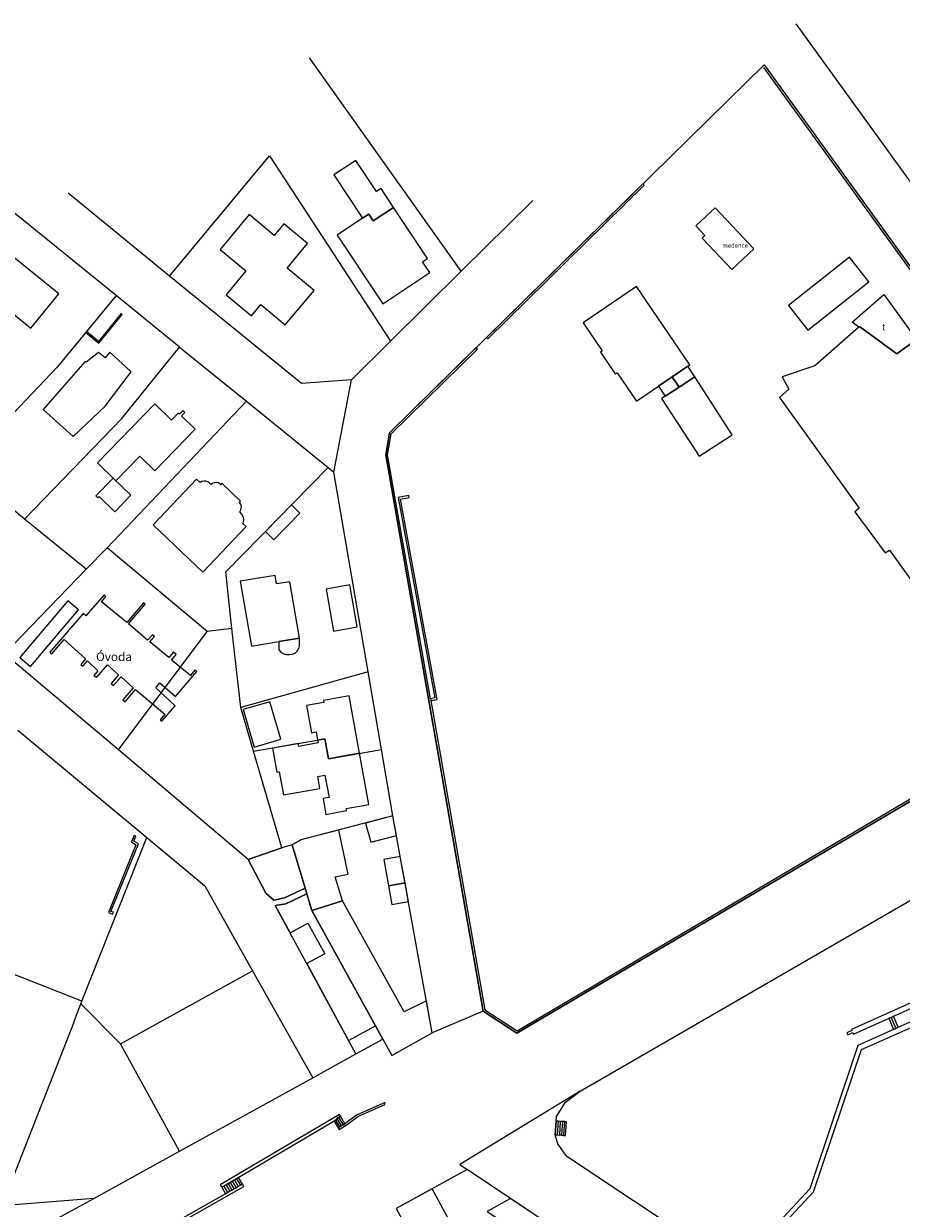
# Model space of a CAD drawing. Units: millimetres. Extents: x 2738071 to 5896651, y -4135862 to 1335638.
# Drawn here: x 3260541 to 3464023, y 290053 to 564638 of the extents above; entities that cross this region are included whole.
import ezdxf

# ---------------------------------------------------------------- set-up
doc = ezdxf.new("R2010")
doc.units = ezdxf.units.MM
doc.header["$MEASUREMENT"] = 0
for name, color, linetype, lineweight, true_color in [('FOLDRESZLET_Toll_száma__31', 7, 'Continuous', 5, 0x3c3c3c), ('GAZD_EPULET_Toll_száma__31', 7, 'Continuous', 5, 0x3c3c3c), ('INTEZMENYI_EP_Toll_száma__31', 7, 'Continuous', 5, 0x3c3c3c), ('KOZT_LEPCSO_Toll_száma__31', 7, 'Continuous', 5, 0x3c3c3c), ('LAKOEPULET_Toll_száma__31', 7, 'Continuous', 5, 0x3c3c3c), ('MUTARGY_VIZ_Toll_száma__31', 7, 'Continuous', 5, 0x3c3c3c), ('TAMFAL_Toll_száma__31', 7, 'Continuous', 5, 0x3c3c3c), ('TERASZ_Toll_száma__31', 7, 'Continuous', 5, 0x3c3c3c)]:
    doc.layers.add(name, color=color, linetype=linetype, lineweight=lineweight, true_color=true_color)
for name, color, linetype, lineweight in [('INTEZMENYI_EP_Toll_száma__53', 6, 'Continuous', 5), ('MUTARGY_VIZ_Toll_száma__5', 255, 'Continuous', 5), ('TERASZ_Toll_száma__8', 255, 'Continuous', 5)]:
    doc.layers.add(name, color=color, linetype=linetype, lineweight=lineweight)
doc.styles.add('ELKÉSZÜLT_STÍLUS_1', font='txt')
doc.styles.add('ELKÉSZÜLT_STÍLUS_2', font='txt')

msp = doc.modelspace()

# ---------------------------------------------------------------- linework, layer by layer
at = {"layer": 'FOLDRESZLET_Toll_száma__31', "linetype": 'Continuous', "flags": 128}
for points in [[(3534031, 434278), (3439661, 564638)], [(3361941, 507268), (3326781, 556718)], [(3345321, 469778), (3432211, 555088)], [(3432211, 555088), (3524191, 428128)], [(3294381, 506128), (3317561, 533988)], [(3317561, 533988), (3345551, 491078)], [(3294381, 506128), (3270871, 525358)], [(3281951, 501648), (3257191, 521758)], [(3378591, 523658), (3361941, 507268)], [(3324991, 481258), (3294381, 506128)], [(3345551, 491078), (3361941, 507268)], [(3281951, 501648), (3268341, 485028)], [(3296681, 489688), (3281951, 501648)], [(3283321, 473138), (3296681, 489688)], [(3296681, 489688), (3312171, 477128)], [(3336521, 482078), (3345551, 491078)], [(3268341, 485028), (3246281, 461908)], [(3336521, 482078), (3324991, 481258)], [(3332421, 460688), (3336521, 482078)], [(3279911, 443108), (3312171, 477128)], [(3312171, 477128), (3331101, 461758)], [(3260761, 449778), (3283321, 473138)], [(3344481, 464728), (3345321, 469778)], [(3367071, 335758), (3344481, 464728)], [(3307431, 437598), (3331101, 461758)], [(3331101, 461758), (3332421, 460688)], [(3260761, 449778), (3247761, 460588)], [(3340401, 414378), (3332421, 460688)], [(3275051, 438198), (3260761, 449778)], [(3279911, 443108), (3275051, 438198)], [(3303101, 423768), (3279911, 443108)], [(3256061, 418608), (3275051, 438198)], [(3308811, 424428), (3307431, 437598)], [(3282541, 396288), (3303101, 423768)], [(3308811, 424428), (3303101, 423768)], [(3310861, 406158), (3308811, 424428)], [(3282541, 396288), (3256061, 418608)], [(3521061, 416718), (3374911, 330628)], [(3340401, 414378), (3310861, 406158)], [(3343501, 396408), (3340401, 414378)], [(3313841, 395978), (3310861, 406158)], [(3259211, 400888), (3289121, 376038)], [(3313841, 395978), (3330331, 398868)], [(3330331, 398868), (3331251, 394258)], [(3312581, 370868), (3282541, 396288)], [(3320401, 373598), (3313841, 395978)], [(3331251, 394258), (3343501, 396408)], [(3346161, 380988), (3343501, 396408)], [(3346161, 380988), (3324771, 375428)], [(3355261, 330698), (3346161, 380988)], [(3274021, 338058), (3289121, 376038)], [(3289121, 376038), (3302571, 364798)], [(3312581, 370868), (3320401, 373598)], [(3322781, 374288), (3320401, 373598)], [(3322781, 374288), (3324771, 375428)], [(3325841, 364268), (3322781, 374288)], [(3316721, 363078), (3312581, 370868)], [(3302571, 364798), (3313631, 345098)], [(3318551, 361478), (3316721, 363078)], [(3325841, 364268), (3320981, 362018)], [(3321341, 360618), (3326201, 362938)], [(3326201, 362938), (3325841, 364268)], [(3327361, 359118), (3326201, 362938)], [(3389581, 317168), (3470321, 363868)], [(3320981, 362018), (3318551, 361478)], [(3318871, 360228), (3321341, 360618)], [(3337561, 325868), (3318871, 360228)], [(3343811, 329238), (3327361, 359118)], [(3274021, 338058), (3238101, 352188)], [(3282982, 328188), (3313631, 345098)], [(3313631, 345098), (3327611, 320288)], [(3273787, 337442), (3274021, 338058)], [(3272101, 332998), (3273787, 337442)], [(3273787, 337442), (3282982, 328188)], [(3367071, 335758), (3355261, 330698)], [(3374911, 330628), (3367071, 335758)], [(3272101, 332998), (3255471, 290648)], [(3345931, 325488), (3355261, 330698)], [(3296681, 303299), (3282982, 328188)], [(3337561, 325868), (3343811, 329238)], [(3343811, 329238), (3345931, 325488)], [(3327611, 320288), (3337561, 325868)], [(3296681, 303299), (3327611, 320288)], [(3389581, 317168), (3361671, 300178)], [(3386171, 314668), (3389581, 317168)], [(3384061, 311298), (3386171, 314668)], [(3383781, 307088), (3384061, 311298)], [(3384361, 304978), (3383781, 307088)], [(3386501, 302028), (3384361, 304978)], [(3294241, 301958), (3296681, 303299)], [(3276821, 292318), (3294241, 301958)], [(3361671, 300178), (3363361, 299048)], [(3433081, 271058), (3386501, 302028)], [(3363361, 299048), (3346891, 290018)], [(3390391, 280908), (3363361, 299048)], [(3245251, 275208), (3276821, 292318)], [(3276821, 292318), (3255471, 290648)]]:
    msp.add_lwpolyline(points, dxfattribs=at)
at = {"layer": 'GAZD_EPULET_Toll_száma__31', "linetype": 'Continuous', "flags": 128}
for points in [[(3277731, 454718), (3278061, 455048), (3281711, 451498), (3285421, 455318), (3281291, 459328), (3277251, 455178)], [(3316581, 446938), (3318511, 445038), (3324561, 451208), (3322631, 453108)], [(3336171, 434548), (3330681, 433578), (3332401, 423858), (3337891, 424828)], [(3320151, 398778), (3317611, 407468), (3311441, 405668), (3313981, 396978)], [(3346971, 376498), (3346161, 380988), (3339801, 379338), (3340991, 374898)], [(3345141, 364788), (3348971, 365478), (3347861, 371588), (3344031, 370898)], [(3345921, 360478), (3349751, 361168), (3348971, 365478), (3345141, 364788)]]:
    msp.add_lwpolyline(points, close=True, dxfattribs=at)
at = {"layer": 'INTEZMENYI_EP_Toll_száma__31', "linetype": 'Continuous', "flags": 128}
for points in [[(3456521, 504838), (3451991, 510538), (3437831, 499288), (3442361, 493588)], [(3402621, 477138), (3407751, 480628), (3410931, 482758), (3414551, 485248), (3415001, 485548), (3402641, 503738), (3390261, 495328), (3394681, 488828), (3394251, 488538), (3397711, 483448), (3398141, 483738)], [(3460261, 441958), (3461321, 442638), (3484711, 410118), (3504221, 424258), (3499001, 436318), (3493501, 449098), (3476961, 478408), (3467521, 491448), (3462961, 488138), (3454341, 494418), (3454211, 494298), (3443971, 485328), (3436431, 482798), (3437941, 479898), (3435771, 477958), (3454241, 452328), (3453211, 451518)], [(3416171, 482748), (3414551, 485248), (3410931, 482758), (3412491, 480358)], [(3410931, 482758), (3407751, 480628), (3409281, 478268), (3412491, 480358)], [(3416171, 482748), (3412491, 480358), (3409281, 478268), (3408451, 477738), (3417151, 464398), (3424811, 469338)], [(3288341, 430398), (3284431, 425838), (3278571, 430668), (3279611, 431878), (3279171, 432238), (3274981, 427348), (3274331, 427908), (3266641, 418948), (3267081, 418568), (3269921, 421878), (3274871, 417388), (3273781, 416098), (3274271, 415688), (3275321, 416928), (3277701, 414648), (3276841, 413588), (3277391, 413138), (3277451, 413088), (3279991, 416048), (3282511, 413718), (3280801, 411728), (3281391, 411218), (3283121, 413238), (3285941, 410718), (3283531, 407908), (3284041, 407468), (3286461, 410288), (3293261, 404558), (3292181, 403298), (3292601, 402938), (3295691, 406538), (3291191, 410728), (3292141, 411828), (3295771, 408708), (3300721, 414478), (3300271, 414848), (3299191, 413578), (3294821, 417118), (3295931, 418418), (3295291, 418948), (3294231, 417708), (3289791, 421378), (3290851, 422618), (3290391, 422998), (3289281, 421708), (3284811, 425498), (3288731, 430058)], [(3270811, 430878), (3259641, 417748), (3262101, 415658), (3273271, 428788)]]:
    msp.add_lwpolyline(points, close=True, dxfattribs=at)
at = {"layer": 'KOZT_LEPCSO_Toll_száma__31', "linetype": 'Continuous', "flags": 128}
for points in [[(3461661, 334318), (3461131, 334088), (3462231, 331528), (3462761, 331768), (3463291, 332008), (3462191, 334558)], [(3333561, 311138), (3334581, 309408), (3335021, 309668), (3334011, 311408)], [(3385701, 306968), (3386181, 306938), (3386391, 310108), (3385911, 310138)], [(3309881, 296918), (3310781, 295388), (3311271, 295668), (3310361, 297208)]]:
    msp.add_lwpolyline(points, close=True, dxfattribs=at)
for points in [[(3461661, 334318), (3462761, 331768)], [(3332871, 310478), (3332521, 310278), (3333431, 308728), (3333781, 308938)], [(3333221, 310688), (3332871, 310478)], [(3332871, 310478), (3333781, 308938), (3334131, 309148), (3334581, 309408)], [(3333561, 311138), (3333111, 310878), (3333221, 310688)], [(3333221, 310688), (3334131, 309148)], [(3384471, 310238), (3383991, 310268), (3383781, 307088), (3384261, 307058)], [(3384951, 310208), (3384471, 310238), (3384261, 307058)], [(3385911, 310138), (3385431, 310168), (3384951, 310208), (3384741, 307028)], [(3385431, 310168), (3385221, 306998), (3384741, 307028)], [(3384261, 307058), (3384741, 307028)], [(3385221, 306998), (3385701, 306968)], [(3309391, 296638), (3308901, 296348), (3308421, 296058)], [(3309881, 296918), (3309391, 296638)], [(3309391, 296638), (3310281, 295108), (3310781, 295388)], [(3306961, 295208), (3306481, 294918), (3307331, 293428), (3307821, 293708), (3308321, 293988)], [(3307451, 295488), (3306961, 295208)], [(3306961, 295208), (3307821, 293708)], [(3308421, 296058), (3307941, 295778), (3307451, 295488)], [(3307451, 295488), (3308321, 293988), (3308811, 294268), (3309301, 294548)], [(3307941, 295778), (3308811, 294268)], [(3308421, 296058), (3309301, 294548), (3309791, 294828)], [(3308901, 296348), (3309791, 294828), (3310281, 295108)]]:
    msp.add_lwpolyline(points, dxfattribs=at)
at = {"layer": 'LAKOEPULET_Toll_száma__31', "linetype": 'Continuous', "flags": 128}
for points in [[(3341571, 518938), (3346291, 522068), (3343401, 526408), (3342361, 525718), (3337561, 532958), (3332441, 529568), (3339081, 519538), (3340531, 520518)], [(3353001, 509468), (3354131, 510218), (3346291, 522068), (3341571, 518938), (3340531, 520518), (3339081, 519538), (3333221, 515648), (3343781, 499698), (3354691, 506928)], [(3321201, 494798), (3327861, 502828), (3321621, 507998), (3326351, 513698), (3320841, 518258), (3318621, 515578), (3312801, 520418), (3306081, 512308), (3312071, 507338), (3307471, 501798), (3313341, 496918), (3315501, 499528)], [(3262221, 494088), (3268671, 502058), (3256941, 511548), (3250491, 503578), (3258771, 496878)], [(3274802, 486368), (3265045, 475241), (3272032, 468953), (3279417, 475962), (3285475, 483964), (3280489, 488498), (3279411, 487183), (3277864, 488450), (3275035, 486178)], [(3287451, 464398), (3290951, 460998), (3300291, 470618), (3297111, 473708), (3297901, 474518), (3297451, 474958), (3296661, 474138), (3296391, 474398), (3294781, 472738), (3290911, 476488), (3277671, 462848), (3281931, 458708)], [(3311031, 452758), (3310901, 453258), (3310541, 453658), (3310831, 453998), (3306521, 458098), (3306241, 457778), (3306001, 458018), (3305691, 458218), (3305201, 458268), (3304691, 458218), (3304281, 458028), (3303921, 457788), (3303611, 458148), (3303251, 458408), (3302801, 458588), (3302361, 458618), (3301881, 458518), (3301431, 458268), (3300581, 459068), (3290531, 448508), (3302061, 437528), (3312111, 448088), (3311461, 448708), (3311501, 449148), (3311551, 449648), (3311511, 450198), (3311351, 450588), (3311081, 450978), (3310651, 451478), (3310901, 451938), (3311001, 452348)], [(3322231, 435298), (3319151, 434778), (3318871, 436748), (3310741, 435398), (3313371, 420338), (3319711, 421408), (3324511, 422218)], [(3320881, 418548), (3321481, 418428), (3322111, 418398), (3322861, 418468), (3323481, 418738), (3323941, 419208), (3324331, 419808), (3324511, 420398), (3324511, 422218), (3319711, 421408), (3319721, 419488), (3320251, 418878)], [(3335981, 408858), (3330041, 407778), (3330131, 407308), (3326111, 406578), (3327251, 400298), (3328351, 400498), (3328701, 398578), (3330331, 398868), (3331251, 394258), (3338421, 395518)], [(3319261, 391118), (3319801, 391218), (3320771, 385858), (3329221, 387388), (3328711, 390178), (3330391, 390488), (3331341, 385308), (3329961, 385058), (3330631, 381358), (3335411, 382228), (3335321, 382718), (3340581, 383678), (3338421, 395518), (3331251, 394258), (3330331, 398868), (3328701, 398578), (3328821, 397928), (3324331, 397108), (3324211, 397798), (3318231, 396748)], [(3326201, 362938), (3327361, 359118), (3334451, 361348), (3332791, 366858), (3335761, 367478), (3333611, 377728), (3324771, 375428), (3322781, 374288), (3325841, 364268)], [(3322781, 374288), (3320401, 373598), (3312581, 370868), (3316721, 363078), (3318551, 361478), (3320981, 362018), (3325841, 364268)], [(3326451, 356158), (3330331, 349018), (3326181, 346768), (3335871, 328978), (3342091, 332368), (3327361, 359118), (3326201, 362938), (3321341, 360618), (3318871, 360228), (3322301, 353908)], [(3345931, 325488), (3355261, 330698), (3353911, 338138), (3348761, 335578), (3334451, 361348), (3327361, 359118), (3342091, 332368), (3343811, 329238)], [(3356711, 282778), (3360551, 284798), (3359661, 286438), (3355231, 294588), (3346891, 290018), (3357541, 270498), (3361801, 272888), (3361921, 273598), (3360271, 276498)], [(3373381, 292328), (3368011, 289338), (3385101, 277968), (3390391, 280908)]]:
    msp.add_lwpolyline(points, close=True, dxfattribs=at)
at = {"layer": 'MUTARGY_VIZ_Toll_száma__31', "linetype": 'Continuous', "flags": 128}
msp.add_lwpolyline([(3417881, 514938), (3424701, 507668), (3429811, 512468), (3420881, 521988), (3416391, 517778), (3418501, 515528)], close=True, dxfattribs=at)
at = {"layer": 'TAMFAL_Toll_száma__31', "linetype": 'Continuous', "flags": 128}
for points in [[(3354841, 408178), (3344931, 464728), (3345741, 469568), (3365761, 489228), (3365451, 489548), (3345321, 469778), (3344481, 464728), (3367071, 335758), (3374911, 330628), (3521061, 416718), (3524191, 428128), (3432531, 554768)], [(3354921, 407738), (3367481, 336028), (3374921, 331158), (3520681, 417158), (3523701, 428048), (3432171, 554508)]]:
    msp.add_lwpolyline(points, dxfattribs=at)
for points in [[(3404431, 527188), (3404121, 527508), (3367851, 491898), (3368161, 491588)], [(3283152, 497433), (3277893, 491011), (3275108, 493292), (3274918, 493060), (3277935, 490589), (3283385, 497243)], [(3354921, 407738), (3356381, 407998), (3347921, 454428), (3349951, 454838), (3349861, 455278), (3347401, 454778), (3355861, 408358), (3354841, 408178)], [(3286571, 374318), (3280171, 358638), (3281161, 358238), (3281331, 358658), (3280761, 358888), (3287131, 374498), (3286071, 375168), (3286541, 376288), (3286131, 376468), (3285501, 374988)], [(3476401, 340658), (3474651, 341458), (3452441, 331538), (3452581, 331268), (3451401, 330738), (3451621, 330248), (3452801, 330778), (3452961, 330438), (3475191, 340368), (3476291, 339988)], [(3435371, 284968), (3443641, 293858), (3454811, 326858), (3473841, 335268), (3485741, 328568), (3486151, 329298), (3480101, 332698), (3480601, 333598), (3474391, 337008), (3453971, 327818), (3442831, 294558), (3434651, 285768)], [(3338011, 311368), (3344291, 314098), (3344361, 314548), (3337721, 311638), (3335021, 309668), (3333431, 308728), (3333651, 308358), (3335571, 309488)], [(3306481, 294918), (3333221, 310688), (3333111, 310878), (3334011, 311408), (3333781, 311808), (3306121, 295518)], [(3272701, 277828), (3272821, 277118), (3283561, 279218), (3311581, 295128), (3311271, 295668), (3283351, 279818)]]:
    msp.add_lwpolyline(points, close=True, dxfattribs=at)
at = {"layer": 'TERASZ_Toll_száma__31', "linetype": 'Continuous', "flags": 128}
for points in [[(3452621, 495458), (3459961, 501878)], [(3459961, 501878), (3467521, 491448)], [(3454211, 494298), (3452621, 495458)], [(3454211, 494298), (3454341, 494418), (3462961, 488138), (3467521, 491448)]]:
    msp.add_lwpolyline(points, dxfattribs=at)

# ---------------------------------------------------------------- texts
at = {"layer": 'INTEZMENYI_EP_Toll_száma__53', "linetype": 'Continuous', "insert": (3277317, 416909), "char_height": 2000, "attachment_point": 7, "style": 'ELKÉSZÜLT_STÍLUS_1'}
msp.add_mtext('\\A1;{\\fArial|b0|i1|c0|p34;Óvoda}', dxfattribs=at)
at = {"layer": 'MUTARGY_VIZ_Toll_száma__5', "linetype": 'Continuous', "insert": (3422528, 512726), "char_height": 1000, "attachment_point": 7, "style": 'ELKÉSZÜLT_STÍLUS_2'}
msp.add_mtext('\\A1;{\\fArial|b0|i0|c0|p34;medence}', dxfattribs=at)
at = {"layer": 'TERASZ_Toll_száma__8', "linetype": 'Continuous', "insert": (3459532, 493572), "char_height": 1500, "attachment_point": 7, "style": 'ELKÉSZÜLT_STÍLUS_1'}
msp.add_mtext('\\A1;{\\fArial|b0|i1|c0|p34;t}', dxfattribs=at)

doc.saveas('drawing.dxf')
